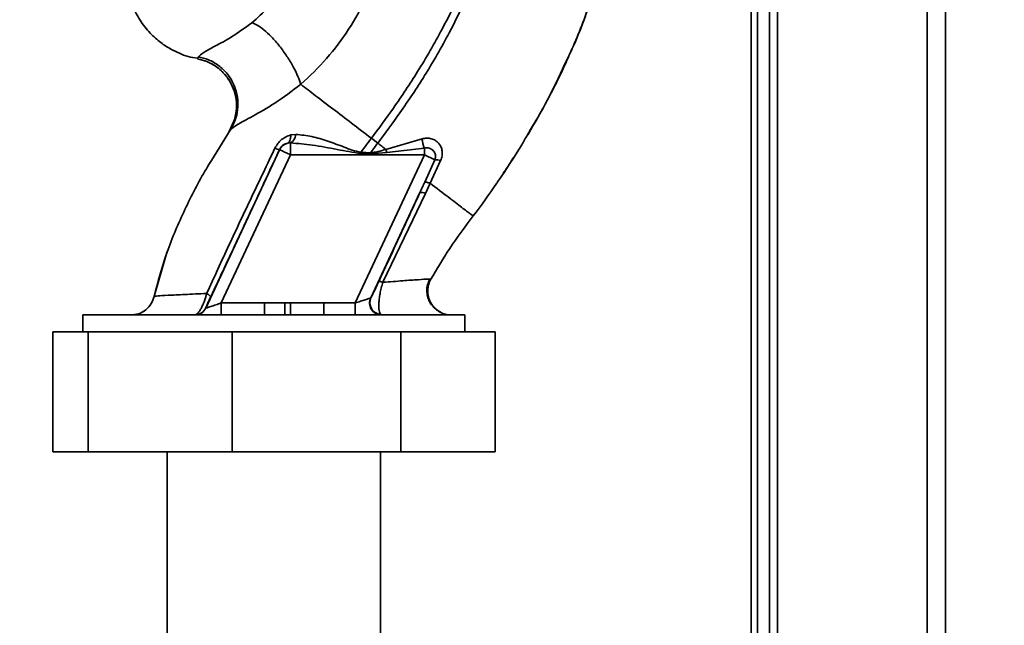
# Paper-space layout 'Blatt3' of a CAD drawing. Units: millimetres. Extents: x 0 to 4200, y 0 to 2970.
# Drawn here: x 1347 to 1470, y 1748 to 1824 of the extents above; entities that cross this region are included whole.
import ezdxf

# ---------------------------------------------------------------- set-up
doc = ezdxf.new("R2010")
doc.units = ezdxf.units.MM
doc.layers.add('1', color=7, linetype='Continuous')
doc.styles.add('SLDTEXTSTYLE1', font='TXT', dxfattribs={"width": 0.605})
doc.dimstyles.new('SLDDIMSTYLE0', dxfattribs={"dimtxt": 35, "dimasz": 25, "dimexe": 0, "dimexo": 0.0625, "dimgap": 8.75, "dimtad": 1, "dimdec": 0, "dimrnd": 1e-09, "dimzin": 12, "dimdsep": 46, "dimtxsty": 'SLDTEXTSTYLE1', "dimsah": 1, "dimcen": 0.09, "dimadec": 0, "dimazin": 3, "dimtfac": 1, "dimtdec": 0, "dimtofl": 0, "dimtmove": 0, "dimatfit": 3, "dimfxl": 1, "dimfrac": 2, "dimtolj": 1, "dimtzin": 12, "dimarcsym": 0})

# ---------------------------------------------------------------- blocks, each defined once
blk = doc.blocks.new('_D_28')
at = {"layer": '1', "ltscale": 10}
for p, q in [((1402.08, 2510.58), (1717.76, 2510.58)), ((1707.76, 2510.58), (1707.76, 1390.64)), ((989.98, 1390.64), (1717.76, 1390.64))]:
    blk.add_line(p, q, dxfattribs=at)
for points in [[(1707.76, 2510.58), (1703.76, 2485.58), (1711.76, 2485.58)], [(1707.76, 1390.64), (1711.76, 1415.64), (1703.76, 1415.64)]]:
    blk.add_solid(points, dxfattribs=at)
at = {"layer": '1', "ltscale": 10, "insert": (1662.64, 1897.14), "char_height": 35, "attachment_point": 1, "rotation": 90, "style": 'SLDTEXTSTYLE1'}
blk.add_mtext('1120', dxfattribs=at)

psp = doc.layouts.new('Blatt3')

# ---------------------------------------------------------------- linework, layer by layer
at = {"color": 7, "linetype": 'Continuous', "lineweight": 35, "ltscale": 10}
for p, q in [((1441.63, 2067.64), (1441.63, 1617.64)), ((1462.63, 2067.64), (1462.63, 1617.64)), ((1439.13, 1999.79), (1439.13, 1556.14)), ((1440.63, 1999.79), (1440.63, 1556.14)), ((1369.19, 1818.93), (1369.07, 1818.68)), ((1373.77, 1811.24), (1373.05, 1809.59)), ((1410.6, 1809.61), (1411.33, 1810.8)), ((1381.37, 1809.23), (1380.73, 1809.15)), ((1380.36, 1808.13), (1380.7, 1808.16)), ((1380.7, 1808.16), (1380.7, 1806.67)), ((1390.82, 1808.74), (1391.62, 1808.13)), ((1397.16, 1808.67), (1392.64, 1807.35)), ((1370.1, 1787.5), (1379.34, 1807.31)), ((1379.34, 1807.31), (1379.33, 1807.32)), ((1390.7, 1806.92), (1389.53, 1807.01)), ((1392.74, 1806.97), (1390.69, 1806.79)), ((1392.74, 1806.97), (1392.64, 1807.35)), ((1397.45, 1807.52), (1392.74, 1806.97)), ((1397.45, 1807.52), (1397.45, 1806.67)), ((1372.05, 1788.14), (1380.7, 1806.67)), ((1380.7, 1806.67), (1397.45, 1806.67)), ((1388.8, 1788.14), (1397.45, 1806.67)), ((1398.76, 1806.06), (1397.45, 1806.67)), ((1398.76, 1806.06), (1397.49, 1803.24)), ((1398.19, 1803.11), (1399.49, 1805.94)), ((1397.58, 1801.83), (1398.19, 1803.11)), ((1406.54, 1803.17), (1406.49, 1803.1)), ((1390.77, 1788.8), (1396.9, 1801.94)), ((1392.27, 1790.73), (1397.58, 1801.83)), ((1365.25, 1794.44), (1363.62, 1788.84)), ((1365.33, 1794.65), (1365.23, 1794.38)), ((1365.27, 1794.48), (1365.26, 1794.45)), ((1398.25, 1791.1), (1398.03, 1791.11)), ((1398.25, 1791.1), (1398.25, 1791.1)), ((1363.65, 1788.97), (1363.65, 1788.97)), ((1370.09, 1787.5), (1370.1, 1787.5)), ((1372.05, 1788.14), (1372.05, 1786.64)), ((1377.47, 1788.14), (1372.05, 1788.14)), ((1377.47, 1786.64), (1377.47, 1788.14)), ((1379.98, 1786.67), (1379.98, 1788.15)), ((1380.71, 1788.16), (1384.86, 1788.14)), ((1384.86, 1788.14), (1384.86, 1786.64)), ((1388.8, 1788.14), (1384.86, 1788.14)), ((1388.8, 1788.14), (1388.8, 1786.64)), ((1354.73, 1786.64), (1354.73, 1784.54)), ((1402.53, 1786.64), (1354.73, 1786.64)), ((1379.98, 1786.67), (1380.72, 1786.68)), ((1392.08, 1786.64), (1391.97, 1786.7)), ((1402.53, 1784.54), (1402.53, 1786.64)), ((1350.97, 1769.54), (1350.97, 1784.54)), ((1350.97, 1784.54), (1355.39, 1784.54)), ((1355.39, 1769.54), (1355.39, 1784.54)), ((1355.39, 1784.54), (1373.43, 1784.54)), ((1373.43, 1769.54), (1373.43, 1784.54)), ((1373.43, 1784.54), (1394.51, 1784.54)), ((1394.51, 1769.54), (1394.51, 1784.54)), ((1394.51, 1784.54), (1406.29, 1784.54)), ((1406.29, 1769.54), (1406.29, 1784.54)), ((1355.39, 1769.54), (1350.97, 1769.54)), ((1373.43, 1769.54), (1355.39, 1769.54)), ((1365.28, 1769.54), (1365.28, 1659.64)), ((1394.51, 1769.54), (1373.43, 1769.54)), ((1391.98, 1659.64), (1391.98, 1769.54)), ((1406.29, 1769.54), (1394.51, 1769.54))]:
    psp.add_line(p, q, dxfattribs=at)
at = {"color": 1, "linetype": 'Continuous', "lineweight": 35, "ltscale": 10}
for p, q in [((1460.33, 2067.64), (1460.33, 1617.64)), ((1438.33, 1999.79), (1438.33, 1546.14)), ((1373.17, 1809.77), (1370.83, 1805.97)), ((1373.08, 1809.64), (1373.17, 1809.77))]:
    psp.add_line(p, q, dxfattribs=at)
at = {"color": 7, "linetype": 'Continuous', "lineweight": 35, "ltscale": 10, "flags": 128}
for points in [[(1380.73, 1809.15), (1380.73, 1808.96), (1380.71, 1808.77), (1380.68, 1808.61), (1380.64, 1808.46), (1380.59, 1808.34), (1380.52, 1808.24), (1380.44, 1808.17), (1380.36, 1808.13)], [(1390.7, 1806.92), (1390.7, 1806.9), (1390.7, 1806.88), (1390.7, 1806.87), (1390.7, 1806.85), (1390.7, 1806.84), (1390.7, 1806.82), (1390.69, 1806.8), (1390.69, 1806.79)]]:
    psp.add_lwpolyline(points, dxfattribs=at)
at = {"color": 7, "linetype": 'Continuous', "lineweight": 35, "ltscale": 100}
for centre, radius, start, end in [((1380.06, 1809.3), 1.31, 299.0646, 356.6501), ((1380.7, 1806.67), 1.5, 103.2368, 154.9879), ((1406.32, 1810.35), 9.32, 190.3408, 197.6654), ((1379.57, 1809.05), 1.74, 242.4639, 262.2356), ((1398.82, 1804.11), 1.95, 69.9531, 91.8079), ((1397.08, 1800.94), 1.02, 60.7644, 100.627), ((1392.14, 1788.19), 1.5, 155.9826, 263.4534), ((1368.73, 1788.14), 1.5, 270.0025, 335.0112), ((1368.75, 1788.14), 1.5, 270.0025, 335.0112)]:
    psp.add_arc(centre, radius, start, end, dxfattribs=at)
at = {"color": 7, "linetype": 'Continuous', "lineweight": 35, "ltscale": 10}
for points, knots in [([(1414.51, 1816.8), (1415.36, 1818.67), (1417.12, 1822.5), (1419.07, 1828.21), (1420.48, 1833.75), (1421.33, 1838.94), (1421.59, 1844), (1421.65, 1848.91), (1421.68, 1852.23), (1421.41, 1853.89), (1421.4, 1853.95)], [0, 0, 0, 0, 0.161548, 0.330135, 0.471966, 0.609397, 0.741693, 0.86831, 0.99528, 1, 1, 1, 1]), ([(1405.88, 1841.25), (1405.64, 1839.56), (1405.16, 1836.19), (1403.68, 1831.34), (1401.86, 1826.73), (1399.52, 1821.97), (1396.77, 1817.24), (1393.78, 1812.72), (1391.75, 1809.99), (1390.82, 1808.74)], [0, 0, 0, 0, 0.141134, 0.280161, 0.417609, 0.551274, 0.719926, 0.871701, 1, 1, 1, 1]), ([(1406.89, 1841.25), (1406.64, 1839.51), (1406.16, 1836.05), (1404.65, 1831.08), (1402.8, 1826.38), (1400.42, 1821.53), (1397.63, 1816.72), (1394.6, 1812.15), (1392.56, 1809.39), (1391.62, 1808.13)], [0, 0, 0, 0, 0.142749, 0.282487, 0.420198, 0.553772, 0.721864, 0.872737, 1, 1, 1, 1]), ([(1381.81, 1833.19), (1381.56, 1832.18), (1381.06, 1830.17), (1379.71, 1827.45), (1377.99, 1825.03), (1376.58, 1823.8), (1375.88, 1823.18)], [0, 0, 0, 0, 0.2506069, 0.50114, 0.7508015, 1, 1, 1, 1]), ([(1382, 1815.49), (1383.11, 1816.53), (1385.31, 1818.62), (1388.05, 1822.31), (1390.32, 1826.3), (1391.32, 1829.18), (1391.81, 1830.62)], [0, 0, 0, 0, 0.253111, 0.504106, 0.753167, 1, 1, 1, 1]), ([(1360.85, 1825.57), (1361.16, 1824.87), (1361.76, 1823.53), (1363.06, 1821.92), (1364.39, 1820.73), (1365.64, 1819.92), (1366.79, 1819.36), (1367.9, 1818.92), (1368.69, 1818.8), (1369.09, 1818.74)], [0, 0, 0, 0, 0.206541, 0.390977, 0.549871, 0.681258, 0.787932, 0.891667, 1, 1, 1, 1]), ([(1375.88, 1823.18), (1375.04, 1822.58), (1373.32, 1821.33), (1371.16, 1820.21), (1369.66, 1819.4), (1369.35, 1819.09), (1369.19, 1818.93)], [0, 0, 0, 0, 0.227469, 0.470296, 0.728834, 1, 1, 1, 1]), ([(1382, 1815.49), (1381.89, 1815.81), (1381.65, 1816.5), (1381.06, 1817.7), (1380.28, 1819.01), (1379.34, 1820.3), (1378.33, 1821.45), (1377.38, 1822.33), (1376.54, 1822.93), (1376.09, 1823.1), (1375.88, 1823.18)], [0, 0, 0, 0, 0.1115197, 0.2338384, 0.3645878, 0.5, 0.6354122, 0.7661616, 0.8884803, 1, 1, 1, 1]), ([(1369.08, 1818.68), (1369.48, 1818.58), (1370.31, 1818.37), (1371.5, 1817.7), (1372.55, 1816.72), (1373.2, 1815.87), (1373.38, 1815.33), (1373.41, 1815.27)], [0, 0, 0, 0, 0.216324, 0.452035, 0.703567, 0.964999, 1, 1, 1, 1]), ([(1373.17, 1809.77), (1373.38, 1810.16), (1373.84, 1810.95), (1374.16, 1812.36), (1374.14, 1813.9), (1373.7, 1815.43), (1372.88, 1816.8), (1371.77, 1817.86), (1370.51, 1818.6), (1369.62, 1818.82), (1369.19, 1818.93)], [0, 0, 0, 0, 0.111605, 0.233945, 0.364659, 0.5, 0.635341, 0.766055, 0.888395, 1, 1, 1, 1]), ([(1414.99, 1817.96), (1414.3, 1816.47), (1412.92, 1813.46), (1411.21, 1810.62), (1410.35, 1809.18)], [0, 0, 0, 0, 0.492881, 1, 1, 1, 1]), ([(1415.22, 1818.3), (1414.95, 1817.74), (1414.38, 1816.51), (1413.59, 1814.92), (1413.08, 1813.98), (1412.96, 1813.75)], [0, 0, 0, 0, 0.392232, 0.852488, 1, 1, 1, 1]), ([(1373.17, 1809.77), (1373.4, 1809.98), (1373.86, 1810.39), (1375.94, 1811.46), (1378.78, 1813.08), (1380.9, 1814.66), (1382, 1815.49)], [0, 0, 0, 0, 0.2292, 0.469491, 0.725763, 1, 1, 1, 1]), ([(1382, 1815.49), (1382.59, 1815.03), (1383.78, 1814.12), (1385.97, 1812.45), (1388.34, 1810.64), (1389.99, 1809.37), (1390.82, 1808.74)], [0, 0, 0, 0, 0.25071, 0.500335, 0.749403, 1, 1, 1, 1]), ([(1373.41, 1815.27), (1373.57, 1814.86), (1373.92, 1813.99), (1374.01, 1812.58), (1373.82, 1811.19), (1373.45, 1810.37), (1373.27, 1809.97)], [0, 0, 0, 0, 0.2392932, 0.5086165, 0.7639118, 1, 1, 1, 1]), ([(1373.73, 1811.25), (1373.8, 1811.53), (1374.02, 1812.3), (1373.94, 1813.63), (1373.74, 1814.73), (1373.43, 1815.23), (1373.41, 1815.27)], [0, 0, 0, 0, 0.207839, 0.579994, 0.965184, 1, 1, 1, 1]), ([(1412.68, 1813.23), (1412.45, 1812.8), (1411.72, 1811.42), (1410.92, 1810.08), (1410.38, 1809.15)], [0, 0, 0, 0, 0.3135087, 1, 1, 1, 1]), ([(1389.53, 1807.01), (1389.16, 1807.08), (1388.43, 1807.21), (1387.07, 1807.78), (1385.37, 1808.4), (1383.35, 1809.02), (1382.03, 1809.16), (1381.37, 1809.23)], [0, 0, 0, 0, 0.124984, 0.249544, 0.49879, 0.748663, 1, 1, 1, 1]), ([(1380.73, 1809.15), (1380.53, 1809.09), (1380.14, 1808.96), (1379.59, 1808.59), (1379.1, 1808.11), (1378.88, 1807.7), (1378.76, 1807.5)], [0, 0, 0, 0, 0.24535, 0.494527, 0.746818, 1, 1, 1, 1]), ([(1379.33, 1807.32), (1379.36, 1807.37), (1379.41, 1807.48), (1379.55, 1807.67), (1379.77, 1807.88), (1380.06, 1808.05), (1380.25, 1808.1), (1380.36, 1808.13)], [0, 0, 0, 0, 0.113383, 0.227292, 0.464377, 0.722627, 1, 1, 1, 1]), ([(1380.7, 1808.16), (1381.62, 1808.09), (1383.56, 1807.94), (1386.48, 1807.33), (1388.52, 1806.99), (1389.52, 1806.83)], [0, 0, 0, 0, 0.315051, 0.665761, 1, 1, 1, 1]), ([(1390.82, 1808.74), (1390.58, 1808.42), (1390.14, 1807.84), (1389.72, 1807.26), (1389.53, 1807.01)], [0, 0, 0, 0, 0.562007, 1, 1, 1, 1]), ([(1390.7, 1806.92), (1390.87, 1807.14), (1391.18, 1807.55), (1391.48, 1807.95), (1391.62, 1808.13)], [0, 0, 0, 0, 0.558516, 1, 1, 1, 1]), ([(1391.62, 1808.13), (1391.79, 1808), (1392.13, 1807.74), (1392.47, 1807.48), (1392.64, 1807.35)], [0, 0, 0, 0, 0.500157, 1, 1, 1, 1]), ([(1399.49, 1805.94), (1399.56, 1806.14), (1399.69, 1806.53), (1399.7, 1807.13), (1399.56, 1807.67), (1399.26, 1808.13), (1398.84, 1808.48), (1398.33, 1808.71), (1397.75, 1808.79), (1397.36, 1808.71), (1397.16, 1808.67)], [0, 0, 0, 0, 0.131851, 0.260608, 0.385789, 0.508325, 0.629424, 0.750715, 0.873824, 1, 1, 1, 1]), ([(1378.76, 1807.5), (1377.8, 1805.48), (1375.86, 1801.44), (1373, 1795.36), (1371.15, 1791.35), (1370.22, 1789.34)], [0, 0, 0, 0, 0.333395, 0.66709, 1, 1, 1, 1]), ([(1370.7, 1788.85), (1371.5, 1790.56), (1373.1, 1793.97), (1375.99, 1800.14), (1378.06, 1804.6), (1379.33, 1807.32)], [0, 0, 0, 0, 0.280028, 0.560073, 1, 1, 1, 1]), ([(1389.52, 1806.83), (1389.52, 1806.87), (1389.52, 1806.92), (1389.53, 1806.98), (1389.53, 1807.01)], [0, 0, 0, 0, 0.56, 1, 1, 1, 1]), ([(1389.52, 1806.83), (1389.74, 1806.82), (1390.13, 1806.81), (1390.52, 1806.79), (1390.69, 1806.79)], [0, 0, 0, 0, 0.559928, 1, 1, 1, 1]), ([(1392.64, 1807.35), (1392.32, 1807.25), (1391.69, 1807.04), (1391.03, 1806.96), (1390.7, 1806.92)], [0, 0, 0, 0, 0.503381, 1, 1, 1, 1]), ([(1397.45, 1807.52), (1397.55, 1807.53), (1397.76, 1807.56), (1398.06, 1807.51), (1398.34, 1807.38), (1398.57, 1807.2), (1398.75, 1806.95), (1398.84, 1806.66), (1398.85, 1806.36), (1398.79, 1806.16), (1398.76, 1806.06)], [0, 0, 0, 0, 0.119708, 0.25002, 0.364991, 0.500101, 0.625174, 0.750141, 0.882157, 1, 1, 1, 1]), ([(1370.83, 1805.97), (1370.61, 1805.62), (1369.38, 1803.64), (1367.45, 1799.85), (1365.14, 1794.55), (1364.15, 1790.83), (1363.65, 1788.97)], [0, 0, 0, 0, 0.0664605, 0.3772423, 0.6889474, 1, 1, 1, 1]), ([(1407.32, 1804.38), (1407.51, 1804.64), (1407.96, 1805.25), (1408.34, 1805.91), (1408.56, 1806.28)], [0, 0, 0, 0, 0.425608, 1, 1, 1, 1]), ([(1396.9, 1801.94), (1397.01, 1802.18), (1397.21, 1802.61), (1397.4, 1803.05), (1397.49, 1803.24)], [0, 0, 0, 0, 0.56, 1, 1, 1, 1]), ([(1397.49, 1803.24), (1397.51, 1803.24), (1397.56, 1803.26), (1397.72, 1803.24), (1397.93, 1803.19), (1398.1, 1803.14), (1398.19, 1803.11)], [0, 0, 0, 0, 0.2467048, 0.4999979, 0.7532921, 1, 1, 1, 1]), ([(1403.54, 1799.02), (1403.47, 1799.08), (1403.32, 1799.18), (1402.2, 1800.04), (1400.54, 1801.31), (1398.97, 1802.51), (1398.19, 1803.11)], [0, 0, 0, 0, 0.250222, 0.499201, 0.749134, 1, 1, 1, 1]), ([(1406.76, 1803.52), (1406.66, 1803.37), (1405.66, 1801.82), (1404.55, 1800.35), (1403.54, 1799.02)], [0, 0, 0, 0, 0.09687, 1, 1, 1, 1]), ([(1396.9, 1801.94), (1395.94, 1799.87), (1394.22, 1796.16), (1392.5, 1792.45), (1391.74, 1790.81)], [0, 0, 0, 0, 0.560014, 1, 1, 1, 1]), ([(1403.54, 1799.02), (1402.54, 1797.69), (1400.64, 1795.13), (1399.02, 1792.4), (1398.25, 1791.1)], [0, 0, 0, 0, 0.5226857, 1, 1, 1, 1]), ([(1391.74, 1790.81), (1391.62, 1790.54), (1391.36, 1789.99), (1391.07, 1789.4), (1390.86, 1788.98), (1390.8, 1788.86), (1390.77, 1788.8)], [0, 0, 0, 0, 0.277983, 0.55835, 0.779264, 1, 1, 1, 1]), ([(1392.27, 1790.73), (1392.2, 1790.75), (1392.05, 1790.79), (1391.9, 1790.83), (1391.78, 1790.84), (1391.76, 1790.82), (1391.74, 1790.81)], [0, 0, 0, 0, 0.247251, 0.5, 0.752749, 1, 1, 1, 1]), ([(1399.51, 1786.96), (1399.41, 1787.01), (1399.22, 1787.12), (1398.83, 1787.39), (1398.44, 1787.78), (1398.08, 1788.31), (1397.82, 1788.96), (1397.73, 1789.69), (1397.81, 1790.45), (1398.03, 1790.9), (1398.13, 1791.13)], [0, 0, 0, 0, 0.108192, 0.217251, 0.331556, 0.454078, 0.585356, 0.723176, 0.863142, 1, 1, 1, 1]), ([(1398.25, 1791.1), (1398.16, 1790.9), (1397.95, 1790.46), (1397.84, 1789.7), (1397.93, 1788.89), (1398.25, 1788.09), (1398.78, 1787.45), (1399.23, 1787.07), (1399.5, 1786.97), (1399.51, 1786.97)], [0, 0, 0, 0, 0.142167, 0.299686, 0.469407, 0.645958, 0.82251, 0.99223, 1, 1, 1, 1]), ([(1392.27, 1790.73), (1392.19, 1790.49), (1392.05, 1790.02), (1391.9, 1789.31), (1391.8, 1788.66), (1391.74, 1787.91), (1391.76, 1787.11), (1391.9, 1786.84), (1391.97, 1786.7)], [0, 0, 0, 0, 0.138699, 0.270288, 0.395572, 0.517197, 0.755678, 1, 1, 1, 1]), ([(1363.65, 1788.97), (1363.54, 1788.66), (1363.33, 1788.02), (1362.63, 1787.25), (1361.72, 1786.73), (1361.05, 1786.67), (1360.72, 1786.64)], [0, 0, 0, 0, 0.242774, 0.5, 0.757226, 1, 1, 1, 1]), ([(1363.65, 1788.97), (1363.55, 1788.66), (1363.33, 1788.02), (1362.63, 1787.25), (1361.73, 1786.73), (1361.05, 1786.67), (1360.72, 1786.64)], [0, 0, 0, 0, 0.242774, 0.499998, 0.757224, 1, 1, 1, 1]), ([(1370.22, 1789.34), (1369.27, 1789.29), (1367.36, 1789.2), (1365.3, 1789.1), (1363.92, 1789.02), (1363.74, 1788.99), (1363.65, 1788.97)], [0, 0, 0, 0, 0.251016, 0.501391, 0.750898, 1, 1, 1, 1]), ([(1368.73, 1786.64), (1368.84, 1786.67), (1369.04, 1786.73), (1369.4, 1787.21), (1369.68, 1787.76), (1369.96, 1788.41), (1370.12, 1788.97), (1370.22, 1789.34)], [0, 0, 0, 0, 0.233383, 0.483901, 0.615676, 0.747893, 1, 1, 1, 1]), ([(1370.09, 1787.5), (1370.1, 1787.52), (1370.11, 1787.56), (1370.25, 1787.89), (1370.47, 1788.38), (1370.62, 1788.7), (1370.7, 1788.85)], [0, 0, 0, 0, 0.280847, 0.55988, 0.779568, 1, 1, 1, 1]), ([(1370.22, 1789.34), (1370.3, 1789.29), (1370.45, 1789.18), (1370.61, 1789.05), (1370.7, 1788.93), (1370.7, 1788.88), (1370.7, 1788.85)], [0, 0, 0, 0, 0.246522, 0.5, 0.753478, 1, 1, 1, 1]), ([(1390.73, 1788.76), (1390.71, 1788.75), (1390.66, 1788.74), (1390.45, 1788.67), (1390.05, 1788.54), (1389.46, 1788.35), (1389.02, 1788.21), (1388.8, 1788.14)], [0, 0, 0, 0, 0.1094838, 0.2266436, 0.4702315, 0.7305761, 1, 1, 1, 1]), ([(1392.08, 1786.64), (1391.97, 1786.64), (1391.74, 1786.66), (1391.39, 1786.79), (1391.07, 1787.01), (1390.81, 1787.32), (1390.65, 1787.69), (1390.58, 1788.07), (1390.61, 1788.44), (1390.69, 1788.66), (1390.73, 1788.76)], [0, 0, 0, 0, 0.111175, 0.233404, 0.364299, 0.5, 0.635701, 0.766596, 0.888825, 1, 1, 1, 1]), ([(1390.73, 1788.76), (1390.74, 1788.77), (1390.75, 1788.77), (1390.76, 1788.79), (1390.77, 1788.8)], [0, 0, 0, 0, 0.56324, 1, 1, 1, 1]), ([(1372.05, 1788.14), (1371.82, 1788.06), (1371.35, 1787.91), (1370.81, 1787.73), (1370.46, 1787.62), (1370.27, 1787.55), (1370.14, 1787.51), (1370.11, 1787.51), (1370.1, 1787.5)], [0, 0, 0, 0, 0.271641, 0.532408, 0.660636, 0.775137, 0.890455, 1, 1, 1, 1]), ([(1377.47, 1788.14), (1377.74, 1788.14), (1378.2, 1788.14), (1378.85, 1788.14), (1379.43, 1788.15), (1379.79, 1788.15), (1379.98, 1788.15)], [0, 0, 0, 0, 0.314531, 0.559983, 0.779841, 1, 1, 1, 1]), ([(1380.71, 1788.16), (1380.57, 1788.16), (1380.33, 1788.16), (1380.08, 1788.15), (1379.98, 1788.15)], [0, 0, 0, 0, 0.56, 1, 1, 1, 1]), ([(1380.71, 1788.16), (1380.71, 1787.99), (1380.71, 1787.64), (1380.72, 1787.17), (1380.72, 1786.82), (1380.72, 1786.73), (1380.72, 1786.68)], [0, 0, 0, 0, 0.242205, 0.500001, 0.757797, 1, 1, 1, 1]), ([(1400.87, 1786.64), (1400.67, 1786.65), (1400.24, 1786.68), (1399.68, 1786.85), (1399.38, 1787.05), (1399.26, 1787.13)], [0, 0, 0, 0, 0.356474, 0.760503, 1, 1, 1, 1])]:
    psp.add_open_spline(points, degree=3, knots=knots, dxfattribs=at)
at = {"color": 1, "linetype": 'Continuous', "lineweight": 35, "ltscale": 10}
for points, knots in [([(1418.63, 1827.09), (1417.82, 1824.68), (1416.77, 1821.56), (1415.32, 1818.62), (1414.99, 1817.96)], [0, 0, 0, 0, 0.774219, 1, 1, 1, 1]), ([(1373.41, 1815.27), (1373.18, 1815.7), (1372.72, 1816.58), (1371.63, 1817.6), (1370.39, 1818.35), (1369.5, 1818.57), (1369.07, 1818.68)], [0, 0, 0, 0, 0.252195, 0.520067, 0.770945, 1, 1, 1, 1]), ([(1410.35, 1809.18), (1410.11, 1808.75), (1409.01, 1806.81), (1407.75, 1804.96), (1406.76, 1803.52)], [0, 0, 0, 0, 0.2177346, 1, 1, 1, 1]), ([(1398.03, 1791.11), (1397.99, 1791.12), (1397.86, 1791.13), (1396.73, 1791.06), (1394.85, 1790.93), (1393.13, 1790.79), (1392.27, 1790.73)], [0, 0, 0, 0, 0.122474, 0.412533, 0.705213, 1, 1, 1, 1])]:
    psp.add_open_spline(points, degree=3, knots=knots, dxfattribs=at)
at = {"color": 7, "linetype": 'Continuous', "lineweight": 35, "ltscale": 10}
psp.add_open_spline([(1380.7, 1806.67), (1380.52, 1806.76), (1380.17, 1806.92), (1379.72, 1807.13), (1379.41, 1807.27), (1379.36, 1807.3), (1379.34, 1807.31)], degree=3, dxfattribs=at)

# ---------------------------------------------------------------- dimensions: what is measured, and where the dimension line sits
at = {"layer": '1', "ltscale": 10}
dim = psp.add_linear_dim(base=(1707.76, 1390.64), p1=(1392.08, 2510.58), p2=(979.98, 1390.64), angle=90, dimstyle='SLDDIMSTYLE0', dxfattribs=at)
dim.commit()
dim.dimension.update_dxf_attribs({"geometry": '_D_28', "text_midpoint": (1707.76, 1950.61), "dimtype": 160})

doc.saveas('drawing.dxf')
